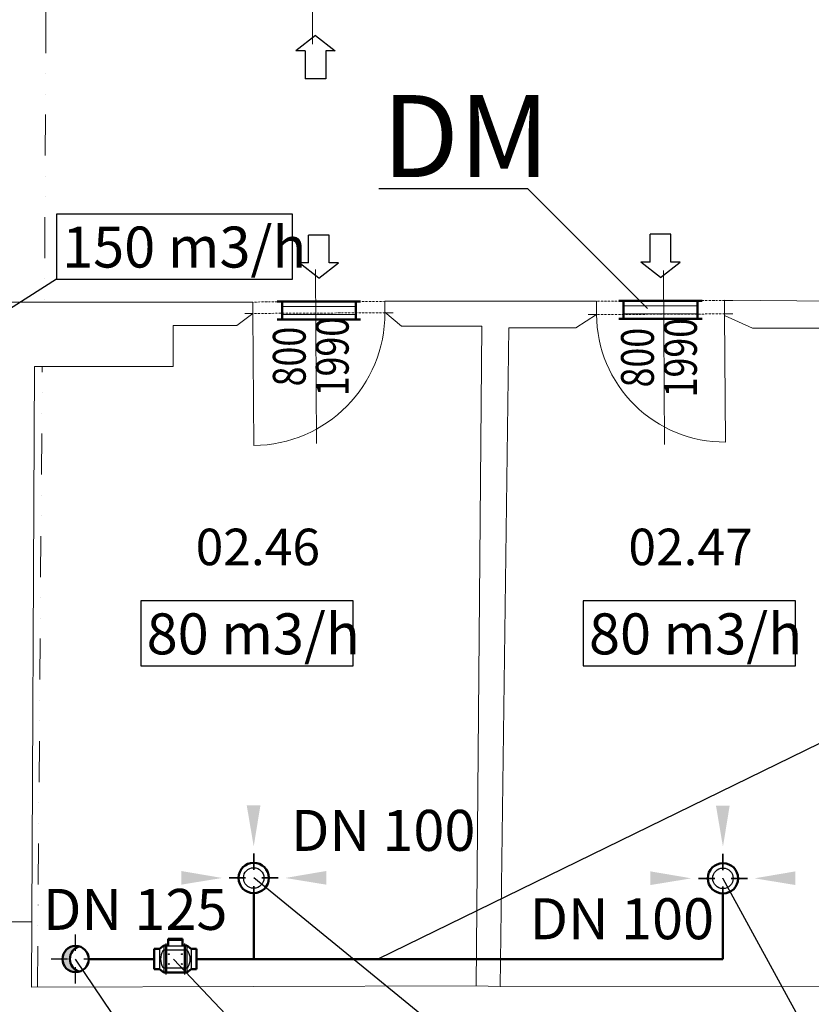
# Model space of a CAD drawing. Units: millimetres. Extents: x 314460 to 1031330, y -109392 to 197899.
# Drawn here: x 577222 to 582053, y -64530 to -58524 of the extents above; entities that cross this region are included whole.
import ezdxf
from ezdxf.enums import TextEntityAlignment as Align

# ---------------------------------------------------------------- set-up
doc = ezdxf.new("R2010")
doc.units = ezdxf.units.MM
for name, pattern in [('ACAD_ISO12W100', [21, 12, -3, 0, -3, 0, -3]), ('DASHDOT', [1, 0.5, -0.25, 0, -0.25]), ('DIVIDE', [1.25, 0.5, -0.25, 0, -0.25, 0, -0.25])]:
    doc.linetypes.add(name, pattern=pattern)
for name, color, linetype, lineweight in [('_DXF stavba', 9, 'Continuous', 13), ('_VZT_odvod', 1, 'Continuous', 50), ('_VZT_Odvod_', 1, 'Continuous', 50), ('_VZT_tenka', 7, 'Continuous', 25), ('_VZT_zariadenie', 6, 'Continuous', 50), ('AD_POPIS_DVERE', 4, 'Continuous', 9), ('VZT_koty', 7, 'Continuous', 25)]:
    doc.layers.add(name, color=color, linetype=linetype, lineweight=lineweight)
doc.styles.add('ISOCP', font='isocpeur.ttf')
doc.styles.add('pismo M100', font='isocp.shx', dxfattribs={"height": 250})
doc.styles.get("Standard").update_dxf_attribs({"font": 'arial.ttf'})

# ---------------------------------------------------------------- blocks, each defined once
blk = doc.blocks.new('*U4499')
at = {"color": 0}
for p, q in [((-856.2, -4.6), (-906.2, -4.9)), ((-856.2, -4.6), (-855.9, -74.2)), ((0, 0), (-50, -0.3)), ((-49.6, -69.9), (-50, -0.3)), ((-855.9, -74.2), (-905.9, -74.5)), ((0.4, -69.6), (-49.6, -69.9))]:
    blk.add_line(p, q, dxfattribs=at)
at = {"linetype": 'ACAD_ISO12W100'}
for p, q in [((-50, -0.3), (-856.2, -4.6)), ((-49.6, -69.9), (-855.9, -74.2))]:
    blk.add_line(p, q, dxfattribs=at)
blk = doc.blocks.new('*U4501')
at = {"color": 0}
for p, q in [((-832.2, -4.7), (-882.2, -5)), ((-832.2, -4.7), (-831.7, -86.2)), ((0, 0), (-50, -0.3)), ((-49.5, -81.8), (-50, -0.3)), ((-831.7, -86.2), (-881.7, -86.5)), ((0.5, -81.5), (-49.5, -81.8))]:
    blk.add_line(p, q, dxfattribs=at)
at = {"linetype": 'ACAD_ISO12W100'}
for p, q in [((-50, -0.3), (-832.2, -4.7)), ((-49.5, -81.8), (-831.7, -86.2))]:
    blk.add_line(p, q, dxfattribs=at)
blk = doc.blocks.new('*U4522')
at = {"color": 0}
blk.add_line((0, 0), (0, 805.9), dxfattribs=at)
blk.add_arc((0, 0), 805.9, 0, 90, dxfattribs=at)
at = {"layer": 'AD_POPIS_DVERE'}
blk.add_line((383, -265.3), (383, 795.9), dxfattribs=at)
at = {"layer": 'AD_POPIS_DVERE', "width": 0.8, "flags": 12}
blk.add_attdef('SIRKA_KRIDLA', text='', height=200, rotation=90, dxfattribs=at).set_placement((383, 265.3), align=Align.BOTTOM_CENTER)
blk.add_attdef('VYSKA_KRIDLA', text='', height=200, rotation=90, dxfattribs=at).set_placement((383, 265.3), align=Align.TOP_CENTER)
blk = doc.blocks.new('*U4523')
at = {"color": 0}
blk.add_line((0, 0), (0, 805.2), dxfattribs=at)
blk.add_arc((0, 0), 805.2, 90, 180, dxfattribs=at)
at = {"layer": 'AD_POPIS_DVERE'}
blk.add_line((-382.7, -265.3), (-382.7, 795.9), dxfattribs=at)
at = {"layer": 'AD_POPIS_DVERE', "width": 0.8, "flags": 12}
blk.add_attdef('VYSKA_KRIDLA', text='', height=200, rotation=269.67444, dxfattribs=at).set_placement((-382.7, 265.3), align=Align.TOP_CENTER)
blk.add_attdef('SIRKA_KRIDLA', text='', height=200, rotation=269.67444, dxfattribs=at).set_placement((-382.7, 265.3), align=Align.BOTTOM_CENTER)
blk = doc.blocks.new('*U4524')
at = {"color": 0}
blk.add_line((0, 0), (0, 782.2), dxfattribs=at)
blk.add_arc((0, 0), 782.2, 0, 90, dxfattribs=at)
at = {"layer": 'AD_POPIS_DVERE'}
blk.add_line((371.2, -265.3), (371.2, 795.9), dxfattribs=at)
at = {"layer": 'AD_POPIS_DVERE', "width": 0.8, "flags": 12}
blk.add_attdef('VYSKA_KRIDLA', text='', height=200, rotation=269.67444, dxfattribs=at).set_placement((371.2, 265.3), align=Align.TOP_CENTER)
blk.add_attdef('SIRKA_KRIDLA', text='', height=200, rotation=269.67444, dxfattribs=at).set_placement((371.2, 265.3), align=Align.BOTTOM_CENTER)
blk = doc.blocks.new('sipkap1')
at = {"color": 0, "linetype": 'ByBlock'}
for p, q in [((-81.5, 55), (-231.5, 55)), ((-231.5, 55), (-231.5, -55)), ((0, 0), (-81.5, 105)), ((-81.5, 105), (-81.5, 55)), ((0, 0), (-81.5, -105)), ((-81.5, -55), (-231.5, -55)), ((-81.5, -55), (-81.5, -105))]:
    blk.add_line(p, q, dxfattribs=at)

msp = doc.modelspace()

# ---------------------------------------------------------------- hatches: boundary and pattern name
at = {"layer": '_VZT_Odvod_', "ltscale": 12}
h = msp.add_hatch(color=256, dxfattribs=at)
h.dxf.hatch_style = 1
h.paths.add_polyline_path([(577585.359, -64330.782, -0.07813696), (577562.882, -64320.18), (577562.882, -64334.005, 0.07131974)])
h.paths.add_polyline_path([(577482.882, -64254.005, 0.41421356), (577562.882, -64334.005), (577562.882, -64320.18, -0.2484522), (577527.836, -64254.005)])
h.paths.add_polyline_path([(577562.882, -64174.005, 0.41421356), (577482.882, -64254.005), (577527.836, -64254.005, -0.2484522), (577562.882, -64187.83)])
h.paths.add_polyline_path([(577562.882, -64187.83, -0.07813696), (577585.359, -64177.227, 0.07131974), (577562.882, -64174.005)])
h = msp.add_hatch(color=256, dxfattribs=at)
h.dxf.hatch_style = 1
h.paths.add_polyline_path([(577585.44, -64330.782, -0.07813696), (577562.963, -64320.18), (577562.963, -64334.005, 0.07131974)])
h.paths.add_polyline_path([(577482.963, -64254.005, 0.41421356), (577562.963, -64334.005), (577562.963, -64320.18, -0.2484522), (577527.917, -64254.005)])
h.paths.add_polyline_path([(577562.963, -64174.005, 0.41421356), (577482.963, -64254.005), (577527.917, -64254.005, -0.2484522), (577562.963, -64187.83)])
h.paths.add_polyline_path([(577562.963, -64187.83, -0.07813696), (577585.44, -64177.227, 0.07131974), (577562.963, -64174.005)])

# ---------------------------------------------------------------- linework, layer by layer
for p, q in [((578128.463, -64139.005, 770), (578215.463, -64139.005, 770)), ((578075.963, -64192.505, 770), (578075.963, -64315.505, 770)), ((578101.463, -64199.005, 770), (578095.386, -64202.973, 770)), ((578101.463, -64172.005, 770), (578101.463, -64336.005, 770)), ((578242.463, -64199.005, 770), (578101.463, -64199.005, 770)), ((578111.463, -64166.005, 770), (578111.463, -64342.005, 770)), ((578118.463, -64166.005, 770), (578118.463, -64342.005, 770)), ((578215.463, -64175.908, 770), (578128.463, -64175.908, 770)), ((578225.463, -64166.005, 770), (578225.463, -64342.005, 770)), ((578232.463, -64166.005, 770), (578232.463, -64342.005, 770)), ((578242.463, -64172.005, 770), (578242.463, -64336.005, 770)), ((578242.463, -64199.005, 770), (578248.54, -64202.973, 770)), ((578267.963, -64192.505, 770), (578267.963, -64315.505, 770)), ((578101.463, -64309.005, 770), (578095.386, -64305.037, 770)), ((578242.463, -64309.005, 770), (578101.463, -64309.005, 770)), ((578242.463, -64309.005, 770), (578248.54, -64305.037, 770))]:
    msp.add_line(p, q)
for centre in [(578131.963, -64224.005, 770), (578211.963, -64224.005, 770), (578131.963, -64284.005, 770), (578211.963, -64284.005, 770)]:
    msp.add_circle(centre, 2.75)
for centre, start, end in [((578183.333, -64254.005, 770), 149.8753781, 210.1246219), ((578160.592, -64254.005, 770), 329.8753781, 30.1246219)]:
    msp.add_arc(centre, 101.681, start, end)
at = {"layer": '_DXF stavba', "linetype": 'DIVIDE', "ltscale": 500}
for p, q in [((577382.169, -58477.095, 770), (577373.018, -60245.869, 770)), ((577330.396, -64424.295, 770), (577359.148, -60640.114, 770))]:
    msp.add_line(p, q, dxfattribs=at)
at = {"layer": '_DXF stavba'}
for p, q in [((580742.517, -60241.292, 770), (579450.522, -60241.292, 770)), ((579450.522, -60241.292, 770), (579450.522, -60308.544, 770)), ((580742.517, -60322.3, 770), (580742.517, -60241.292, 770)), ((582880.284, -60247.973, 770), (581523.958, -60234.038, 770)), ((581523.958, -60234.038, 770), (581523.958, -60328.73, 770)), ((578645.057, -60245.869, 770), (576476.079, -60245.869, 770)), ((578645.057, -60315.407, 770), (578645.057, -60245.869, 770)), ((578547.339, -60389.911, 770), (578645.057, -60315.407, 770)), ((579450.522, -60308.544, 770), (579552.965, -60394.136, 770)), ((580615.642, -60402.465, 770), (580742.517, -60322.3, 770)), ((581523.958, -60328.73, 770), (581693.318, -60406.206, 770)), ((578157.68, -60640.114, 770), (578157.68, -60389.911, 770)), ((578157.68, -60389.911, 770), (578547.339, -60389.911, 770)), ((579552.965, -60394.136, 770), (580042.241, -60394.136, 770)), ((580042.241, -60394.136, 770), (580006.795, -64417.181, 770)), ((580155.192, -64421.571, 770), (580206.872, -60402.465, 770)), ((580206.872, -60402.465, 770), (580615.642, -60402.465, 770)), ((581693.318, -60406.206, 770), (582887.082, -60406.206, 770)), ((577293.273, -64424.394, 770), (577312.992, -60640.114, 770)), ((577312.992, -60640.114, 770), (578157.68, -60640.114, 770)), ((580006.795, -64417.181, 770), (577293.273, -64424.394, 770)), ((582872.706, -64424.532, 770), (580155.192, -64421.571, 770))]:
    msp.add_line(p, q, dxfattribs=at)
at = {"layer": '_DXF stavba', "ltscale": 500}
for p, q in [((577119.334, -64026.924, 770), (577295.34, -64027.841, 770)), ((580155.192, -64421.571, 770), (580006.795, -64417.181, 770))]:
    msp.add_line(p, q, dxfattribs=at)
at = {"layer": '_VZT_odvod', "lineweight": 20}
for p, q in [((579272.795, -60273.581, 770), (578822.795, -60273.581, 770)), ((581357.777, -60268.938, 770), (580907.777, -60268.938, 770)), ((579272.698, -60322.026, 770), (578822.698, -60322.026, 770)), ((581357.681, -60317.384, 770), (580907.681, -60317.384, 770))]:
    msp.add_line(p, q, dxfattribs=at)
at = {"layer": '_VZT_odvod'}
for p, q in [((578650.034, -64251.741, 770), (578650.034, -63851.741, 770)), ((581513.949, -64254.005, 770), (581513.949, -63854.005, 770)), ((577642.963, -64254.005, 770), (578042.963, -64254.005, 770)), ((578300.963, -64254.005, 770), (581513.949, -64254.005, 770))]:
    msp.add_line(p, q, dxfattribs=at)
at = {"layer": '_VZT_odvod', "ltscale": 10}
for centre in [(578650.034, -63759.241, 770), (581513.949, -63761.505, 770)]:
    msp.add_circle(centre, 92.5, dxfattribs=at)
at = {"layer": '_VZT_odvod', "lineweight": 25, "ltscale": 10}
for centre in [(578650.034, -63759.241, 770), (581513.949, -63761.505, 770)]:
    msp.add_circle(centre, 62.5, dxfattribs=at)
at = {"layer": '_VZT_Odvod_', "ltscale": 12}
for p, q in [((579302.795, -60243.581, 770), (578792.795, -60243.581, 770)), ((578822.795, -60243.581, 770), (578822.795, -60352.026, 770)), ((579272.795, -60351.058, 770), (579272.795, -60243.581, 770)), ((581387.777, -60238.938, 770), (580877.777, -60238.938, 770)), ((580907.777, -60238.938, 770), (580907.777, -60347.384, 770)), ((581357.777, -60346.415, 770), (581357.777, -60238.938, 770)), ((578792.698, -60352.026, 770), (579302.698, -60352.026, 770)), ((580877.681, -60347.384, 770), (581387.681, -60347.384, 770))]:
    msp.add_line(p, q, dxfattribs=at)
for centre in [(577562.882, -64254.005, 770), (577562.963, -64254.005, 770)]:
    msp.add_circle(centre, 80, dxfattribs=at)
for centre in [(577607.836, -64254.005, 770), (577607.917, -64254.005, 770)]:
    msp.add_arc(centre, 80, 106.3176506, 253.6823494, dxfattribs=at)
at = {"layer": '_VZT_tenka'}
for p, q in [((579413.877, -59552.58, 770), (580320.189, -59552.58, 770)), ((583649.533, -62185.102, 770), (579406.961, -64254.005, 770)), ((583807.7, -67960.075, 770), (578650.034, -63759.241, 770)), ((581513.949, -63761.505, 770), (583807.7, -67960.075, 770)), ((579440.698, -67038.142, 770), (577562.882, -64254.005, 770)), ((581697.217, -67980.467, 770), (578160.592, -64254.005, 770))]:
    msp.add_line(p, q, dxfattribs=at)
at = {"layer": '_VZT_tenka', "lineweight": -3}
for p, q in [((580320.189, -59552.58, 770), (581053.343, -60285.735, 770)), ((577446.156, -60106.302, 770), (576581.124, -60655.384, 770))]:
    msp.add_line(p, q, dxfattribs=at)
at = {"layer": '_VZT_tenka', "linetype": 'DASHDOT', "lineweight": -3, "ltscale": 200}
for p, q in [((578650.034, -63909.241, 770), (578650.034, -63609.241, 770)), ((578650.034, -63609.241, 770), (578650.034, -63909.241, 770)), ((581513.949, -63911.505, 770), (581513.949, -63611.505, 770)), ((581513.949, -63611.505, 770), (581513.949, -63911.505, 770)), ((578800.034, -63759.241, 770), (578500.034, -63759.241, 770)), ((578500.034, -63759.241, 770), (578800.034, -63759.241, 770)), ((581663.949, -63761.505, 770), (581363.949, -63761.505, 770)), ((581363.949, -63761.505, 770), (581663.949, -63761.505, 770)), ((577562.882, -64404.005, 770), (577562.882, -64104.005, 770)), ((577562.963, -64404.005, 770), (577562.963, -64104.005, 770)), ((577712.882, -64254.005, 770), (577412.882, -64254.005, 770)), ((577712.963, -64254.005, 770), (577412.963, -64254.005, 770))]:
    msp.add_line(p, q, dxfattribs=at)
at = {"layer": '_VZT_tenka', "lineweight": -3, "elevation": 770}
for points in [[(577446.156, -60106.302), (578886.235, -60106.302), (578886.235, -59709.582), (577446.156, -59709.582)], [(577961.902, -62465.813), (579256.851, -62465.813), (579256.851, -62069.094), (577961.902, -62069.094)], [(580661.638, -62465.813), (581956.586, -62465.813), (581956.586, -62069.094), (580661.638, -62069.094)]]:
    msp.add_lwpolyline(points, close=True, dxfattribs=at)
at = {"layer": '_VZT_zariadenie'}
for p, q in [((578128.463, -64131.005, 770), (578215.463, -64131.005, 770)), ((578128.463, -64131.005, 770), (578128.463, -64175.908, 770)), ((578215.463, -64131.005, 770), (578215.463, -64175.908, 770)), ((578042.963, -64192.505, 770), (578042.963, -64315.505, 770)), ((578075.963, -64192.505, 770), (578042.963, -64192.505, 770)), ((578101.463, -64172.005, 770), (578075.963, -64192.505, 770)), ((578111.463, -64172.005, 770), (578101.463, -64172.005, 770)), ((578118.463, -64166.005, 770), (578111.463, -64166.005, 770)), ((578128.463, -64172.005, 770), (578118.463, -64172.005, 770)), ((578225.463, -64172.005, 770), (578215.463, -64172.005, 770)), ((578225.463, -64166.005, 770), (578232.463, -64166.005, 770)), ((578242.463, -64172.005, 770), (578232.463, -64172.005, 770)), ((578232.463, -64172.005, 770), (578242.463, -64172.005, 770)), ((578242.463, -64172.005, 770), (578267.963, -64192.505, 770)), ((578267.963, -64192.505, 770), (578300.963, -64192.505, 770)), ((578300.963, -64192.505, 770), (578300.963, -64315.505, 770)), ((578075.963, -64315.505, 770), (578042.963, -64315.505, 770)), ((578101.463, -64336.005, 770), (578075.963, -64315.505, 770)), ((578242.463, -64336.005, 770), (578267.963, -64315.505, 770)), ((578267.963, -64315.505, 770), (578300.963, -64315.505, 770)), ((578111.463, -64336.005, 770), (578101.463, -64336.005, 770)), ((578118.463, -64342.005, 770), (578111.463, -64342.005, 770)), ((578225.463, -64336.005, 770), (578118.463, -64336.005, 770)), ((578225.463, -64342.005, 770), (578232.463, -64342.005, 770)), ((578242.463, -64336.005, 770), (578232.463, -64336.005, 770)), ((578232.463, -64336.005, 770), (578242.463, -64336.005, 770))]:
    msp.add_line(p, q, dxfattribs=at)
at = {"layer": 'VZT_koty'}
for points in [[(578607.556, -63316.877, 770), (578650.034, -63566.741, 770), (578690.889, -63316.607, 770)], [(581471.471, -63319.141, 770), (581513.949, -63569.005, 770), (581554.803, -63318.871, 770)], [(578207.671, -63716.762, 770), (578457.534, -63759.241, 770), (578207.4, -63800.095, 770)], [(579092.397, -63716.762, 770), (578842.534, -63759.241, 770), (579092.668, -63800.095, 770)], [(581071.586, -63719.026, 770), (581321.449, -63761.505, 770), (581071.315, -63802.359, 770)], [(581956.312, -63719.026, 770), (581706.449, -63761.505, 770), (581956.583, -63802.359, 770)]]:
    msp.add_solid(points, dxfattribs=at)

# ---------------------------------------------------------------- block references
at = {"layer": '_DXF stavba'}
msp.add_blockref('*U4522', (578625.301, -58408.134, 770), dxfattribs=at).add_auto_attribs({'SIRKA_KRIDLA': '800', 'VYSKA_KRIDLA': '1970'})
for name, p, rotation in [('*U4523', (578645.358, -60315.527, 770), 180.3255646427215), ('*U4524', (581524.337, -60317.721, 770), 180.3255646427412)]:
    msp.add_blockref(name, p, dxfattribs=dict(at, rotation=rotation)).add_auto_attribs({'SIRKA_KRIDLA': '800', 'VYSKA_KRIDLA': '1990'})
at = {"layer": '_DXF stavba', "ltscale": 5}
for name, p in [('*U4499', (579500.913, -60241.292, 770)), ('*U4501', (581573.876, -60236.432, 770))]:
    msp.add_blockref(name, p, dxfattribs=at)
at = {"layer": '_VZT_tenka', "yscale": 1.136647007579449, "zscale": 1.136647007627296, "rotation": 270}
for p, xscale in [((579027.429, -58620.627, 770), -1.136647007544525), ((579047.795, -60100.391, 770), 1.136647007544525), ((581132.777, -60095.748, 770), 1.136647007544525)]:
    msp.add_blockref('sipkap1', p, dxfattribs=dict(at, xscale=xscale))

# ---------------------------------------------------------------- texts
at = {"layer": '_DXF stavba', "char_height": 222.75, "attachment_point": 5, "style": 'ISOCP'}
for s, insert in [('02.46', (578675.398, -61739.845, 1540)), ('02.47', (581316.343, -61739.845, 1540))]:
    msp.add_mtext_dynamic_manual_height_columns(s, width=8817.16382, gutter_width=12.5, heights=[0], dxfattribs=dict(at, insert=insert))
at = {"layer": '_VZT_tenka', "lineweight": 50, "style": 'pismo M100'}
msp.add_text('DM', height=500, dxfattribs=at).set_placement((579433.239, -59483.451, 770))
at = {"layer": '_VZT_tenka', "style": 'pismo M100'}
for s, p in [('150 m3/h', (577480.911, -60035.57, 770)), ('80 m3/h', (577996.657, -62395.082, 770)), ('80 m3/h', (580696.393, -62395.082, 770)), ('DN 100', (578877.481, -63593.984, 770)), ('DN 125', (577364.076, -64075.884, 770)), ('DN 100', (580334.196, -64132.948, 770))]:
    msp.add_text(s, height=250, dxfattribs=at).set_placement(p)

doc.saveas('drawing.dxf')
